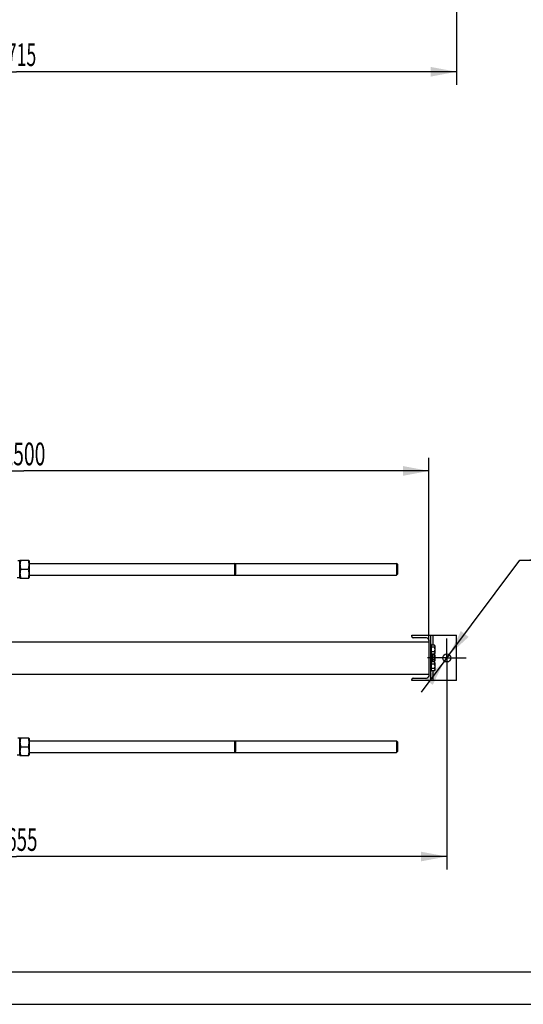
# Model space of a CAD drawing. Units: millimetres. Extents: x 0 to 8400, y -6 to 5940.
# Drawn here: x 2195 to 3749, y 0 to 3039 of the extents above; entities that cross this region are included whole.
import ezdxf
from ezdxf.enums import TextEntityAlignment as Align

# ---------------------------------------------------------------- set-up
doc = ezdxf.new("R2010")
doc.units = ezdxf.units.MM
doc.header["$LTSCALE"] = 462
doc.linetypes.add('CENTER', pattern=[0.6, 0.375, -0.075, 0.075, -0.075])
doc.layers.get('0').update_dxf_attribs({"linetype": 'CONTINUOUS'})
doc.layers.add('AXIS', color=7, linetype='CONTINUOUS')
doc.layers.add('DIMS', color=7, linetype='CONTINUOUS')
doc.styles.add('TEXTSTYLE_3', font='gdt')
doc.dimstyles.new('DIMSTYLE_4', dxfattribs={"dimtxt": 70, "dimasz": 80, "dimexe": 2, "dimexo": 0, "dimgap": 0.875, "dimtad": 1, "dimdec": 0, "dimdsep": 46, "dimtxsty": 'Standard', "dimblk": '_FILLED', "dimblk1": '_FILLED', "dimblk2": '_FILLED', "dimcen": 0.09, "dimclrt": 5, "dimadec": 0, "dimazin": 0, "dimtp": 2, "dimtm": 2, "dimtfac": 1, "dimtdec": 0, "dimtofl": 0, "dimtmove": 0, "dimatfit": 3, "dimldrblk": '_FILLED', "dimfxl": 1, "dimtolj": 1, "dimarcsym": 0})
doc.dimstyles.new('DIMSTYLE_6', dxfattribs={"dimtxt": 70, "dimasz": 80, "dimexe": 2, "dimexo": 0, "dimtad": 1, "dimdsep": 46, "dimtxsty": 'Standard', "dimblk": '_FILLED', "dimblk1": '_FILLED', "dimblk2": '_FILLED', "dimcen": 0.09, "dimclrt": 5, "dimadec": 0, "dimazin": 0, "dimtp": 0.2, "dimtm": 0.2, "dimtfac": 1, "dimtmove": 0, "dimatfit": 2, "dimldrblk": '_FILLED', "dimfxl": 1, "dimtolj": 1, "dimarcsym": 0})
doc.dimstyles.new('DIMSTYLE_7', dxfattribs={"dimtxt": 70, "dimasz": 80, "dimexe": 2, "dimexo": 0, "dimgap": 0.875, "dimtad": 1, "dimdsep": 46, "dimtxsty": 'Standard', "dimblk": '_FILLED', "dimblk1": '_FILLED', "dimblk2": '_FILLED', "dimcen": 0.09, "dimclrt": 5, "dimadec": 0, "dimazin": 0, "dimtp": 2, "dimtm": 2, "dimtfac": 1, "dimtofl": 0, "dimtmove": 0, "dimatfit": 3, "dimldrblk": '_FILLED', "dimfxl": 1, "dimtolj": 1, "dimarcsym": 0})

# ---------------------------------------------------------------- blocks, each defined once
blk = doc.blocks.new('_FILLED')
at = {"color": 0, "linetype": 'ByBlock'}
blk.add_solid([(0, 0), (-1, 0.1875), (-1, -0.1875)], dxfattribs=at)
blk = doc.blocks.new('*D6')
at = {"layer": 'DIMS', "color": 2, "linetype": 'Continuous'}
for p, q in [((828, 3078.6), (828, 2838.6)), ((3542.9, 3078.6), (3542.9, 2838.6)), ((828, 2878.6), (2185.5, 2878.6)), ((3542.9, 2878.6), (2185.5, 2878.6))]:
    blk.add_line(p, q, dxfattribs=at)
at = {"layer": 'DIMS', "color": 2, "linetype": 'Continuous', "xscale": 80, "yscale": 80, "zscale": 80, "rotation": 180}
blk.add_blockref('_FILLED', (828, 2878.6), dxfattribs=at)
at = {"layer": 'DIMS', "color": 2, "linetype": 'Continuous', "xscale": 80, "yscale": 80, "zscale": 80}
blk.add_blockref('_FILLED', (3542.9, 2878.6), dxfattribs=at)
at = {"layer": 'DIMS', "color": 5, "linetype": 'Continuous', "width": 0.572266}
blk.add_text('2715', height=70, dxfattribs=at).set_placement((2185.5, 2896.1), align=Align.CENTER)
blk = doc.blocks.new('*D7')
at = {"layer": 'DIMS', "color": 2, "linetype": 'Continuous'}
for p, q in [((3512.9, 1009.1), (3512.9, 416.1)), ((858, 815.1), (858, 416.1)), ((858, 456.1), (2185.5, 456.1)), ((3512.9, 456.1), (2185.5, 456.1))]:
    blk.add_line(p, q, dxfattribs=at)
at = {"layer": 'DIMS', "color": 2, "linetype": 'Continuous', "xscale": 80, "yscale": 80, "zscale": 80, "rotation": 180}
blk.add_blockref('_FILLED', (858, 456.1), dxfattribs=at)
at = {"layer": 'DIMS', "color": 2, "linetype": 'Continuous', "xscale": 80, "yscale": 80, "zscale": 80}
blk.add_blockref('_FILLED', (3512.9, 456.1), dxfattribs=at)
at = {"layer": 'DIMS', "color": 5, "linetype": 'Continuous', "width": 0.607422}
blk.add_text('2655', height=70, dxfattribs=at).set_placement((2185.5, 473.6), align=Align.CENTER)
blk = doc.blocks.new('*D10')
at = {"layer": 'DIMS', "color": 2, "linetype": 'Continuous'}
for p, q in [((3512.9, 1069.1), (3738.8, 1370.7)), ((3738.8, 1370.7), (4128.6, 1370.7)), ((4128.6, 1370.7), (3768.8, 1370.7)), ((3512.9, 1069.1), (3433.5, 963.1)), ((3505.4, 1059.1), (3512.9, 1069.1)), ((3520.4, 1079.1), (3512.9, 1069.1)), ((3520.4, 1079.1), (3520.4, 1079.1)), ((3505.4, 1059.1), (3505.4, 1059.1))]:
    blk.add_line(p, q, dxfattribs=at)
at = {"layer": 'DIMS', "color": 2, "linetype": 'Continuous', "xscale": 80, "yscale": 80, "zscale": 80}
for p, rotation in [((3520.4, 1079.1), 233.1657726324), ((3505.4, 1059.1), 53.1657726324)]:
    blk.add_blockref('_FILLED', p, dxfattribs=dict(at, rotation=rotation))
at = {"layer": 'DIMS', "color": 5, "linetype": 'Continuous'}
for s, width, p in [('25', 0.607422, (3932.1, 1388.2)), ('3 отв.', 0.523438, (3838.8, 1265.7))]:
    blk.add_text(s, height=70, dxfattribs=dict(at, width=width)).set_placement(p)
at = {"layer": 'DIMS', "color": 5, "linetype": 'Continuous', "style": 'TEXTSTYLE_3'}
blk.add_text('n', height=70, dxfattribs=at).set_placement((3838.8, 1388.2))
blk = doc.blocks.new('*D11')
at = {"layer": 'DIMS', "color": 2, "linetype": 'Continuous'}
for p, q in [((958, 1249.3), (958, 1686.4)), ((3458, 1123), (3458, 1686.4)), ((958, 1646.4), (2208, 1646.4)), ((3458, 1646.4), (2208, 1646.4))]:
    blk.add_line(p, q, dxfattribs=at)
at = {"layer": 'DIMS', "color": 2, "linetype": 'Continuous', "xscale": 80, "yscale": 80, "zscale": 80, "rotation": 180}
blk.add_blockref('_FILLED', (958, 1646.4), dxfattribs=at)
at = {"layer": 'DIMS', "color": 2, "linetype": 'Continuous', "xscale": 80, "yscale": 80, "zscale": 80}
blk.add_blockref('_FILLED', (3458, 1646.4), dxfattribs=at)
at = {"layer": 'DIMS', "color": 5, "linetype": 'Continuous', "width": 0.625977}
blk.add_text('2500', height=70, dxfattribs=at).set_placement((2208, 1663.9), align=Align.CENTER)

msp = doc.modelspace()

# ---------------------------------------------------------------- linework, layer by layer
at = {"color": 7, "linetype": 'Continuous'}
for p, q in [((2195.037, 1369.394), (2189.785, 1369.394)), ((2195.037, 1368.694), (2195.946, 1370.644)), ((2195.037, 1316.894), (2195.037, 1369.394)), ((2195.946, 1370.644), (2223.128, 1370.644)), ((2223.128, 1370.644), (2224.037, 1368.694)), ((2224.037, 1368.694), (2224.037, 1317.594)), ((2197.93, 1343.144), (2221.144, 1343.144)), ((2224.037, 1361.144), (3358.038, 1361.144)), ((2858.038, 1361.144), (2858.037, 1343.144)), ((2858.037, 1343.144), (2858.038, 1325.144)), ((2861.037, 1358.145), (2858.038, 1361.144)), ((2861.037, 1358.145), (2861.037, 1328.143)), ((3358.038, 1361.144), (3358.037, 1343.144)), ((3358.037, 1343.144), (3358.038, 1325.144)), ((3361.037, 1358.144), (3358.038, 1361.144)), ((3361.037, 1358.144), (3361.037, 1328.144)), ((2195.037, 1316.894), (2187.037, 1316.894)), ((2195.037, 1317.594), (2195.946, 1315.644)), ((2195.946, 1315.644), (2223.128, 1315.644)), ((2223.128, 1315.644), (2224.037, 1317.594)), ((2224.037, 1325.144), (3358.038, 1325.144)), ((2861.037, 1328.143), (2858.038, 1325.144)), ((3361.037, 1328.144), (3358.038, 1325.144)), ((3404.937, 1139.144), (3542.937, 1139.144)), ((3404.937, 1135.544), (3404.937, 1139.144)), ((3450.037, 1131.044), (3409.437, 1131.044)), ((3462.937, 1139.144), (3462.937, 999.144)), ((3470.937, 1109), (3470.937, 1139.144)), ((3542.937, 999.144), (3542.937, 1139.144)), ((958.037, 1119.144), (3458.037, 1119.144)), ((3458.037, 1015.244), (3458.037, 1123.044)), ((3465.937, 1110.144), (3462.937, 1110.144)), ((3465.937, 1080.144), (3465.937, 1110.144)), ((3474.519, 1109), (3465.937, 1109)), ((3474.519, 1102.072), (3465.937, 1102.072)), ((3475.937, 1106.544), (3474.519, 1109)), ((3475.937, 1106.544), (3475.937, 1083.744)), ((3465.937, 1080.144), (3462.937, 1080.144)), ((3465.437, 1075.144), (3462.937, 1075.144)), ((3465.437, 1058.144), (3465.437, 1080.144)), ((3465.437, 1078.23), (3468.437, 1078.23)), ((3465.437, 1077.73), (3468.437, 1077.73)), ((3465.437, 1077.347), (3468.437, 1077.347)), ((3465.437, 1075.922), (3468.437, 1075.922)), ((3465.437, 1075.215), (3468.437, 1075.215)), ((3465.437, 1073.083), (3468.437, 1073.083)), ((3468.437, 1072.29), (3465.437, 1072.29)), ((3465.437, 1072.159), (3468.437, 1072.159)), ((3465.437, 1069.644), (3468.437, 1069.644)), ((3468.437, 1069.144), (3465.437, 1069.144)), ((3465.437, 1068.644), (3468.437, 1068.644)), ((3465.437, 1066.129), (3468.437, 1066.129)), ((3468.437, 1065.998), (3465.437, 1065.998)), ((3465.437, 1065.205), (3468.437, 1065.205)), ((3474.519, 1088.216), (3465.937, 1088.216)), ((3474.519, 1081.288), (3465.937, 1081.288)), ((3474.873, 1079.536), (3468.437, 1079.536)), ((3468.437, 1058.752), (3468.437, 1079.536)), ((3474.873, 1074.34), (3468.437, 1074.34)), ((3474.873, 1063.948), (3468.437, 1063.948)), ((3470.937, 1079.536), (3470.937, 1081.288)), ((3475.937, 1083.744), (3474.519, 1081.288)), ((3475.937, 1077.694), (3474.873, 1079.536)), ((3475.937, 1077.694), (3475.937, 1060.594)), ((3465.437, 1063.144), (3462.937, 1063.144)), ((3465.937, 1058.144), (3462.937, 1058.144)), ((3465.437, 1063.073), (3468.437, 1063.073)), ((3465.437, 1062.365), (3468.437, 1062.365)), ((3465.437, 1060.941), (3468.437, 1060.941)), ((3465.437, 1060.558), (3468.437, 1060.558)), ((3465.437, 1060.058), (3468.437, 1060.058)), ((3465.937, 1028.144), (3465.937, 1058.144)), ((3474.519, 1057), (3465.937, 1057)), ((3474.519, 1050.072), (3465.937, 1050.072)), ((3474.519, 1036.216), (3465.937, 1036.216)), ((3474.873, 1058.752), (3468.437, 1058.752)), ((3470.937, 1057), (3470.937, 1058.752)), ((3475.937, 1054.544), (3474.519, 1057)), ((3475.937, 1060.594), (3474.873, 1058.752)), ((3475.937, 1054.544), (3475.937, 1031.744)), ((958.037, 1019.144), (3458.037, 1019.144)), ((3409.437, 1007.244), (3450.037, 1007.244)), ((3465.937, 1028.144), (3462.937, 1028.144)), ((3474.519, 1029.288), (3465.937, 1029.288)), ((3470.937, 999.144), (3470.937, 1029.288)), ((3475.937, 1031.744), (3474.519, 1029.288)), ((3404.937, 999.144), (3404.937, 1002.744)), ((3542.937, 999.144), (3404.937, 999.144)), ((2195.037, 821.394), (2189.785, 821.394)), ((2195.037, 820.694), (2195.946, 822.644)), ((2195.037, 768.894), (2195.037, 821.394)), ((2195.946, 822.644), (2223.128, 822.644)), ((2223.128, 822.644), (2224.037, 820.694)), ((2224.037, 820.694), (2224.037, 769.594)), ((2197.93, 795.144), (2221.144, 795.144)), ((2224.037, 813.144), (3358.038, 813.144)), ((2858.038, 813.144), (2858.037, 795.144)), ((2858.037, 795.144), (2858.038, 777.144)), ((2861.037, 810.145), (2858.038, 813.144)), ((2861.037, 810.145), (2861.037, 780.143)), ((3358.038, 813.144), (3358.037, 795.144)), ((3358.037, 795.144), (3358.038, 777.144)), ((3361.037, 810.144), (3358.038, 813.144)), ((3361.037, 810.144), (3361.037, 780.144)), ((2195.037, 768.894), (2187.037, 768.894)), ((2195.037, 769.594), (2195.946, 767.644)), ((2195.946, 767.644), (2223.128, 767.644)), ((2223.128, 767.644), (2224.037, 769.594)), ((2224.037, 777.144), (3358.038, 777.144)), ((2861.037, 780.143), (2858.038, 777.144)), ((3361.037, 780.144), (3358.038, 777.144)), ((400, 100), (8300, 100))]:
    msp.add_line(p, q, dxfattribs=at)
at = {"color": 4, "linetype": 'Continuous'}
msp.add_line((0, 0), (8400, 0), dxfattribs=at)
at = {"color": 7, "linetype": 'Continuous'}
msp.add_circle((3512.937, 1069.144), 12.5, dxfattribs=at)
for centre, radius, start, end in [((3409.437, 1135.544), 4.5, 180, 270), ((3450.037, 1123.044), 8, 0, 90), ((3409.437, 1002.744), 4.5, 90, 180), ((3450.037, 1015.244), 8, 270, 360)]:
    msp.add_arc(centre, radius, start, end, dxfattribs=at)
for points, knots in [([(2197.93, 1370.644), (2197.325, 1368.398), (2196.573, 1364.984), (2196.038, 1360.369), (2195.901, 1356.894), (2196.038, 1353.419), (2196.573, 1348.804), (2197.325, 1345.39), (2197.93, 1343.144)], [0, 0, 0, 0, 0.25053756, 0.37535959, 0.5, 0.62464041, 0.74946244, 1, 1, 1, 1]), ([(2221.144, 1370.644), (2221.749, 1368.398), (2222.501, 1364.984), (2223.036, 1360.369), (2223.174, 1356.894), (2223.036, 1353.419), (2222.501, 1348.804), (2221.749, 1345.39), (2221.144, 1343.144)], [0, 0, 0, 0, 0.25053756, 0.37535959, 0.5, 0.62464041, 0.74946244, 1, 1, 1, 1]), ([(2197.93, 1343.144), (2197.325, 1340.898), (2196.573, 1337.484), (2196.038, 1332.869), (2195.901, 1329.394), (2196.038, 1325.919), (2196.573, 1321.304), (2197.325, 1317.89), (2197.93, 1315.644)], [0, 0, 0, 0, 0.25053756, 0.37535959, 0.5, 0.62464041, 0.74946244, 1, 1, 1, 1]), ([(2221.144, 1343.144), (2221.749, 1340.898), (2222.501, 1337.484), (2223.036, 1332.869), (2223.174, 1329.394), (2223.036, 1325.919), (2222.501, 1321.304), (2221.749, 1317.89), (2221.144, 1315.644)], [0, 0, 0, 0, 0.25053756, 0.37535959, 0.5, 0.62464041, 0.74946244, 1, 1, 1, 1]), ([(3474.519, 1109), (3474.833, 1108.457), (3475.24, 1107.613), (3475.539, 1106.424), (3475.616, 1105.536), (3475.539, 1104.648), (3475.24, 1103.46), (3474.833, 1102.616), (3474.519, 1102.072)], [0, 0, 0, 0, 0.25708304, 0.37971744, 0.5, 0.62028256, 0.74291696, 1, 1, 1, 1]), ([(3474.519, 1102.072), (3474.844, 1100.946), (3475.386, 1098.661), (3475.693, 1095.144), (3475.386, 1091.627), (3474.844, 1089.341), (3474.519, 1088.216)], [0, 0, 0, 0, 0.25005886, 0.5, 0.74994114, 1, 1, 1, 1]), ([(3474.519, 1088.216), (3474.833, 1087.672), (3475.24, 1086.828), (3475.539, 1085.64), (3475.616, 1084.752), (3475.539, 1083.864), (3475.24, 1082.675), (3474.833, 1081.831), (3474.519, 1081.288)], [0, 0, 0, 0, 0.25708304, 0.37971744, 0.5, 0.62028256, 0.74291696, 1, 1, 1, 1]), ([(3474.873, 1079.536), (3475.109, 1079.128), (3475.511, 1078.299), (3475.758, 1076.938), (3475.511, 1075.577), (3475.109, 1074.748), (3474.873, 1074.34)], [0, 0, 0, 0, 0.25747227, 0.5, 0.74252773, 1, 1, 1, 1]), ([(3474.873, 1074.34), (3475.117, 1073.496), (3475.524, 1071.782), (3475.754, 1069.144), (3475.524, 1066.506), (3475.117, 1064.792), (3474.873, 1063.948)], [0, 0, 0, 0, 0.2500588, 0.5, 0.7499412, 1, 1, 1, 1]), ([(3474.873, 1063.948), (3475.109, 1063.54), (3475.511, 1062.711), (3475.758, 1061.35), (3475.511, 1059.989), (3475.109, 1059.159), (3474.873, 1058.752)], [0, 0, 0, 0, 0.25747227, 0.5, 0.74252773, 1, 1, 1, 1]), ([(3474.519, 1057), (3474.833, 1056.457), (3475.24, 1055.613), (3475.539, 1054.424), (3475.616, 1053.536), (3475.539, 1052.648), (3475.24, 1051.46), (3474.833, 1050.616), (3474.519, 1050.072)], [0, 0, 0, 0, 0.25708304, 0.37971744, 0.5, 0.62028256, 0.74291696, 1, 1, 1, 1]), ([(3474.519, 1050.072), (3474.844, 1048.946), (3475.386, 1046.661), (3475.693, 1043.144), (3475.386, 1039.627), (3474.844, 1037.341), (3474.519, 1036.216)], [0, 0, 0, 0, 0.25005886, 0.5, 0.74994114, 1, 1, 1, 1]), ([(3474.519, 1036.216), (3474.833, 1035.672), (3475.24, 1034.828), (3475.539, 1033.64), (3475.616, 1032.752), (3475.539, 1031.864), (3475.24, 1030.675), (3474.833, 1029.831), (3474.519, 1029.288)], [0, 0, 0, 0, 0.25708304, 0.37971744, 0.5, 0.62028256, 0.74291696, 1, 1, 1, 1]), ([(2197.93, 822.644), (2197.325, 820.398), (2196.573, 816.984), (2196.038, 812.369), (2195.901, 808.894), (2196.038, 805.419), (2196.573, 800.804), (2197.325, 797.39), (2197.93, 795.144)], [0, 0, 0, 0, 0.25053756, 0.37535959, 0.5, 0.62464041, 0.74946244, 1, 1, 1, 1]), ([(2221.144, 822.644), (2221.749, 820.398), (2222.501, 816.984), (2223.036, 812.369), (2223.174, 808.894), (2223.036, 805.419), (2222.501, 800.804), (2221.749, 797.39), (2221.144, 795.144)], [0, 0, 0, 0, 0.25053756, 0.37535959, 0.5, 0.62464041, 0.74946244, 1, 1, 1, 1]), ([(2197.93, 795.144), (2197.325, 792.898), (2196.573, 789.484), (2196.038, 784.869), (2195.901, 781.394), (2196.038, 777.919), (2196.573, 773.304), (2197.325, 769.89), (2197.93, 767.644)], [0, 0, 0, 0, 0.25053756, 0.37535959, 0.5, 0.62464041, 0.74946244, 1, 1, 1, 1]), ([(2221.144, 795.144), (2221.749, 792.898), (2222.501, 789.484), (2223.036, 784.869), (2223.174, 781.394), (2223.036, 777.919), (2222.501, 773.304), (2221.749, 769.89), (2221.144, 767.644)], [0, 0, 0, 0, 0.25053756, 0.37535959, 0.5, 0.62464041, 0.74946244, 1, 1, 1, 1])]:
    msp.add_open_spline(points, degree=3, knots=knots, dxfattribs=at)
at = {"layer": 'AXIS', "color": 7, "linetype": 'CENTER'}
for q in [(3512.937, 1129.144), (3452.937, 1069.144), (3572.937, 1069.144), (3512.937, 1009.144)]:
    msp.add_line((3512.937, 1069.144), q, dxfattribs=at)

# ---------------------------------------------------------------- dimensions: what is measured, and where the dimension line sits
at = {"layer": 'DIMS', "color": 2, "linetype": 'Continuous'}
for base, p1, p2, picture, middle in [((3542.937, 2878.627), (828.037, 3078.627), (3542.937, 3078.627), '*D6', (2185.487, 2878.627)), ((3512.937, 456.106), (858.037, 815.144), (3512.937, 1009.144), '*D7', (2185.487, 456.106))]:
    dim = msp.add_linear_dim(base=base, p1=p1, p2=p2, dimstyle='DIMSTYLE_4', dxfattribs=at)
    dim.commit()
    dim.dimension.update_dxf_attribs({"geometry": picture, "text_midpoint": middle, "dimtype": 160})
dim = msp.add_linear_dim(base=(958.037, 1646.409), p1=(3458.037, 1123.044), p2=(958.037, 1249.275), angle=180, dimstyle='DIMSTYLE_7', dxfattribs=at)
dim.commit()
dim.dimension.update_dxf_attribs({"geometry": '*D11', "text_midpoint": (2208.037, 1646.409), "dimtype": 160})
dim = msp.add_diameter_dim_2p(p1=(3520.431, 1079.149), p2=(3505.443, 1059.139), text='%%c<>\\P3 отв.', dimstyle='DIMSTYLE_6', override={"dimtih": 1, "dimtoh": 1, "dimpost": '<>'}, dxfattribs=at)
dim.commit()
dim.dimension.update_dxf_attribs({"geometry": '*D10', "text_midpoint": (3948.705, 1361.911), "dimtype": 163})

doc.saveas('drawing.dxf')
